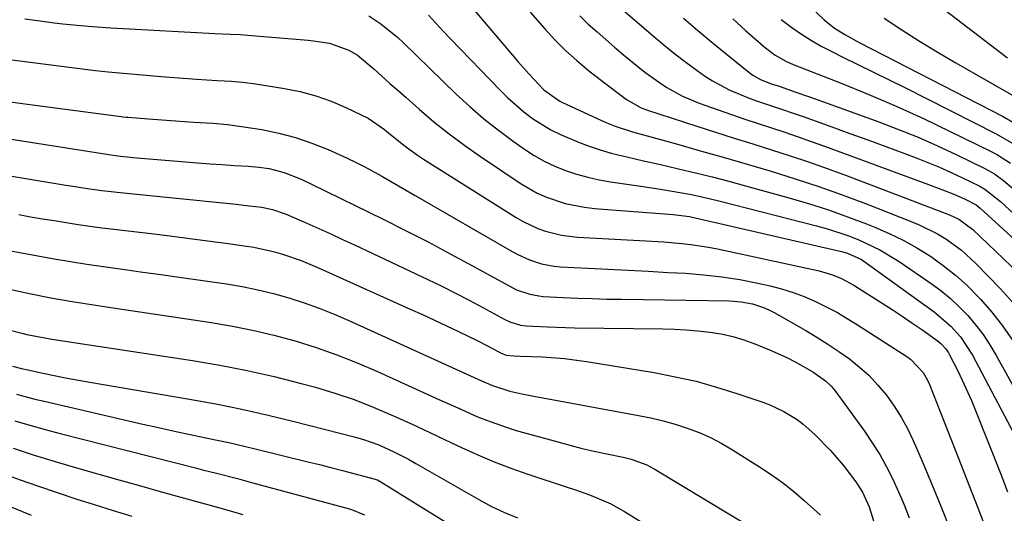
# Model space of a CAD drawing. Units: inches. Extents: x 1851947 to 1857277, y 447668 to 452972.
# Drawn here: x 1853245 to 1853461, y 451280 to 451389 of the extents above; entities that cross this region are included whole.
import ezdxf

# ---------------------------------------------------------------- set-up
doc = ezdxf.new("R2010")
doc.units = ezdxf.units.IN
doc.header["$MEASUREMENT"] = 0
doc.layers.add('7', color=7, linetype='Continuous')
doc.layers.add('8', color=7, linetype='Continuous')

msp = doc.modelspace()

# ---------------------------------------------------------------- linework, layer by layer
at = {"layer": '7', "color": 18}
for points in [[(1853433.79, 451402.14, 1914), (1853462.16, 451380.29, 1914)], [(1853338.99, 451397.67, 1932), (1853353.17, 451380.89, 1932), (1853354.37, 451379.49, 1932), (1853356.81, 451376.75, 1932), (1853360.09, 451373.26, 1932), (1853363.58, 451370.79, 1932), (1853364.22, 451370.48, 1932), (1853373.56, 451366.17, 1932), (1853375.78, 451365.25, 1932), (1853379.6, 451364.04, 1932), (1853389.03, 451361.41, 1932), (1853394.32, 451359.91, 1932), (1853399.6, 451358.41, 1932), (1853404.88, 451356.87, 1932), (1853410.15, 451355.32, 1932), (1853415.39, 451353.69, 1932), (1853420.61, 451351.98, 1932), (1853425.78, 451350.13, 1932), (1853430.92, 451348.2, 1932), (1853440.93, 451344.29, 1932), (1853442.91, 451343.45, 1932), (1853446.73, 451341.52, 1932), (1853448.57, 451340.42, 1932), (1853452.05, 451337.92, 1932), (1853455.2, 451335.03, 1932), (1853460.62, 451329.43, 1932), (1853463.31, 451326.47, 1932)], [(1853411.77, 451398.28, 1918), (1853421.82, 451388.68, 1918), (1853424.1, 451386.84, 1918), (1853426.36, 451385.45, 1918), (1853429.54, 451383.7, 1918), (1853461.04, 451367.45, 1918), (1853463.37, 451366.13, 1918)], [(1853374.48, 451393.54, 1926), (1853384.18, 451385.12, 1926), (1853386.54, 451383.14, 1926), (1853388.93, 451381.2, 1926), (1853391.38, 451379.34, 1926), (1853393.87, 451377.52, 1926), (1853395.49, 451376.37, 1926), (1853397.23, 451375.22, 1926), (1853400.87, 451373.24, 1926), (1853404.94, 451371.56, 1926), (1853406.68, 451370.92, 1926), (1853410.18, 451369.73, 1926), (1853411.95, 451369.16, 1926), (1853415.45, 451367.98, 1926), (1853417.2, 451367.36, 1926), (1853423.49, 451365.11, 1926), (1853427.46, 451363.67, 1926), (1853431.44, 451362.22, 1926), (1853435.4, 451360.76, 1926), (1853439.36, 451359.29, 1926), (1853442.09, 451358.26, 1926), (1853444.67, 451357.26, 1926), (1853447.23, 451356.2, 1926), (1853449.76, 451355.07, 1926), (1853452.26, 451353.9, 1926), (1853455.91, 451352.12, 1926), (1853457.2, 451351.41, 1926), (1853460.67, 451348.65, 1926), (1853472.47, 451337.75, 1926)], [(1853245.81, 451388.92, 1938), (1853248.59, 451388.53, 1938), (1853252.29, 451388.04, 1938), (1853254.18, 451387.8, 1938), (1853258.91, 451387.32, 1938), (1853260.69, 451387.18, 1938), (1853264.77, 451386.89, 1938), (1853266.14, 451386.81, 1938), (1853287.61, 451385.7, 1938), (1853290.99, 451385.53, 1938), (1853293.24, 451385.41, 1938), (1853296.62, 451385.16, 1938), (1853308.16, 451384.17, 1938), (1853309.34, 451384.04, 1938), (1853312.86, 451383.51, 1938), (1853317.15, 451382.03, 1938), (1853319.04, 451380.9, 1938), (1853322.66, 451377.85, 1938), (1853326.2, 451374.69, 1938), (1853327.98, 451373.11, 1938), (1853329.76, 451371.54, 1938), (1853332.63, 451369.01, 1938), (1853335.89, 451366.24, 1938), (1853339.23, 451363.56, 1938), (1853342.66, 451361.01, 1938), (1853346.17, 451358.56, 1938), (1853354.88, 451352.7, 1938), (1853358.65, 451350.52, 1938), (1853360.64, 451349.64, 1938), (1853364.77, 451348.25, 1938), (1853369.04, 451347.39, 1938), (1853371.21, 451347.14, 1938), (1853388.54, 451345.79, 1938), (1853389.15, 451345.74, 1938), (1853392.18, 451345.33, 1938), (1853393.37, 451345.08, 1938), (1853425.65, 451337.67, 1938), (1853426.96, 451337.31, 1938), (1853430.01, 451335.87, 1938), (1853430.57, 451335.5, 1938), (1853446.06, 451324.34, 1938), (1853449.7, 451321.21, 1938), (1853451.82, 451318.82, 1938), (1853454.44, 451314.81, 1938), (1853465.73, 451293.51, 1938)], [(1853321.55, 451389.57, 1936), (1853324.21, 451387.82, 1936), (1853327.91, 451384.75, 1936), (1853329.09, 451383.65, 1936), (1853340.81, 451372.33, 1936), (1853343.8, 451369.57, 1936), (1853346.87, 451366.9, 1936), (1853350.07, 451364.38, 1936), (1853353.34, 451361.96, 1936), (1853355.79, 451360.22, 1936), (1853357.94, 451358.83, 1936), (1853360.16, 451357.56, 1936), (1853362.47, 451356.47, 1936), (1853364.84, 451355.5, 1936), (1853367.28, 451354.71, 1936), (1853369.75, 451354.01, 1936), (1853372.26, 451353.47, 1936), (1853374.79, 451353.02, 1936), (1853381.96, 451351.99, 1936), (1853386.22, 451351.33, 1936), (1853388.34, 451350.97, 1936), (1853392.58, 451350.17, 1936), (1853396.79, 451349.25, 1936), (1853398.89, 451348.74, 1936), (1853420.12, 451343.33, 1936), (1853422.53, 451342.66, 1936), (1853427.26, 451341.09, 1936), (1853429.59, 451340.18, 1936), (1853434.08, 451338.03, 1936), (1853438.33, 451335.44, 1936), (1853445.36, 451330.63, 1936), (1853447.53, 451329.03, 1936), (1853449.61, 451327.33, 1936), (1853451.56, 451325.48, 1936), (1853453.43, 451323.54, 1936), (1853455.16, 451321.47, 1936), (1853456.79, 451319.33, 1936), (1853458.28, 451317.09, 1936), (1853459.66, 451314.77, 1936), (1853474.27, 451288.5, 1936)], [(1853334.7, 451389.68, 1934), (1853337.89, 451386.2, 1934), (1853339.52, 451384.49, 1934), (1853350.44, 451373.17, 1934), (1853352.13, 451371.5, 1934), (1853355.71, 451368.41, 1934), (1853357.6, 451366.97, 1934), (1853361.6, 451364.45, 1934), (1853363.72, 451363.4, 1934), (1853367.72, 451361.71, 1934), (1853370.1, 451360.83, 1934), (1853372.5, 451360.02, 1934), (1853374.94, 451359.32, 1934), (1853377.4, 451358.71, 1934), (1853379.87, 451358.14, 1934), (1853382.35, 451357.58, 1934), (1853384.83, 451357.01, 1934), (1853387.3, 451356.44, 1934), (1853389.77, 451355.87, 1934), (1853393.47, 451354.99, 1934), (1853397.16, 451354.08, 1934), (1853400.84, 451353.12, 1934), (1853404.52, 451352.13, 1934), (1853414.29, 451349.43, 1934), (1853418.55, 451348.17, 1934), (1853422.79, 451346.81, 1934), (1853426.97, 451345.32, 1934), (1853431.13, 451343.73, 1934), (1853432.94, 451343, 1934), (1853436.11, 451341.62, 1934), (1853439.22, 451340.11, 1934), (1853442.24, 451338.42, 1934), (1853445.19, 451336.6, 1934), (1853448.02, 451334.6, 1934), (1853450.73, 451332.47, 1934), (1853453.28, 451330.14, 1934), (1853455.71, 451327.69, 1934), (1853456.21, 451327.15, 1934), (1853458.72, 451324.25, 1934), (1853461.1, 451321.25, 1934), (1853463.27, 451318.11, 1934)], [(1853368.04, 451389.55, 1928), (1853369.88, 451387.75, 1928), (1853371.79, 451386.02, 1928), (1853373.72, 451384.31, 1928), (1853375.67, 451382.63, 1928), (1853377.65, 451380.97, 1928), (1853380.8, 451378.39, 1928), (1853382.34, 451377.16, 1928), (1853385.54, 451374.86, 1928), (1853387.19, 451373.78, 1928), (1853390.63, 451371.87, 1928), (1853394.25, 451370.34, 1928), (1853398.5, 451368.82, 1928), (1853401.42, 451367.79, 1928), (1853404.34, 451366.79, 1928), (1853407.27, 451365.82, 1928), (1853410.21, 451364.87, 1928), (1853413.14, 451363.91, 1928), (1853416.07, 451362.93, 1928), (1853418.98, 451361.91, 1928), (1853421.89, 451360.85, 1928), (1853444.16, 451352.6, 1928), (1853448.06, 451351.13, 1928), (1853450.33, 451350.25, 1928), (1853452.74, 451349.23, 1928), (1853455.28, 451347.95, 1928), (1853456.19, 451347.21, 1928), (1853473.81, 451331.01, 1928)], [(1853390.81, 451389.05, 1924), (1853393.91, 451386.38, 1924), (1853397.04, 451383.75, 1924), (1853400.21, 451381.17, 1924), (1853405.56, 451376.87, 1924), (1853406.08, 451376.48, 1924), (1853407.79, 451375.51, 1924), (1853410.16, 451374.6, 1924), (1853411.91, 451374.03, 1924), (1853415.57, 451372.76, 1924), (1853418.39, 451371.76, 1924), (1853419.8, 451371.26, 1924), (1853433.81, 451366.2, 1924), (1853438.18, 451364.55, 1924), (1853442.5, 451362.8, 1924), (1853446.77, 451360.92, 1924), (1853450.99, 451358.94, 1924), (1853457.16, 451355.94, 1924), (1853459.32, 451354.73, 1924), (1853461.33, 451353.31, 1924), (1853464.18, 451350.9, 1924)], [(1853401.67, 451388.93, 1922), (1853404.5, 451386.36, 1922), (1853408.91, 451382.49, 1922), (1853411.03, 451380.88, 1922), (1853413.37, 451379.58, 1922), (1853415, 451378.87, 1922), (1853425.56, 451374.72, 1922), (1853431.64, 451372.24, 1922), (1853437.68, 451369.67, 1922), (1853443.65, 451366.94, 1922), (1853449.57, 451364.11, 1922), (1853458.42, 451359.76, 1922), (1853459.94, 451358.94, 1922), (1853462.84, 451357.08, 1922)], [(1853435.05, 451389.03, 1916), (1853438.9, 451386.49, 1916), (1853442.78, 451384.01, 1916), (1853446.71, 451381.62, 1916), (1853450.69, 451379.29, 1916), (1853465.21, 451371, 1916)], [(1853240.92, 451370.87, 1942), (1853247.53, 451369.96, 1942), (1853254.14, 451369.07, 1942), (1853266.99, 451367.37, 1942), (1853267.37, 451367.32, 1942), (1853268.11, 451367.24, 1942), (1853268.49, 451367.21, 1942), (1853273.04, 451366.84, 1942), (1853277.98, 451366.47, 1942), (1853282.92, 451366.17, 1942), (1853287.31, 451365.89, 1942), (1853290.42, 451365.6, 1942), (1853293.51, 451365.21, 1942), (1853298, 451364.51, 1942), (1853301.75, 451363.73, 1942), (1853305.43, 451362.77, 1942), (1853309.03, 451361.52, 1942), (1853312.57, 451360.09, 1942), (1853316.8, 451358.17, 1942), (1853318.73, 451357.26, 1942), (1853320.64, 451356.32, 1942), (1853324.39, 451354.27, 1942), (1853328.08, 451352.13, 1942), (1853331.78, 451349.99, 1942), (1853353.11, 451337.62, 1942), (1853354.35, 451336.95, 1942), (1853356.91, 451335.8, 1942), (1853359.58, 451334.93, 1942), (1853362.34, 451334.42, 1942), (1853363.73, 451334.29, 1942), (1853369.77, 451333.97, 1942), (1853374.2, 451333.74, 1942), (1853378.62, 451333.51, 1942), (1853383.05, 451333.28, 1942), (1853387.48, 451333.05, 1942), (1853391.24, 451332.85, 1942), (1853395.26, 451332.54, 1942), (1853399.26, 451332.09, 1942), (1853403.23, 451331.45, 1942), (1853407.19, 451330.67, 1942), (1853409.89, 451330.06, 1942), (1853412.45, 451329.4, 1942), (1853414.97, 451328.63, 1942), (1853417.44, 451327.7, 1942), (1853419.87, 451326.66, 1942), (1853422.24, 451325.49, 1942), (1853424.58, 451324.25, 1942), (1853426.87, 451322.92, 1942), (1853429.12, 451321.53, 1942), (1853439.98, 451314.51, 1942), (1853440.8, 451313.92, 1942), (1853443.58, 451311.03, 1942), (1853444.59, 451309.3, 1942), (1853445, 451308.38, 1942), (1853450.69, 451293.96, 1942), (1853453.18, 451287.6, 1942), (1853455.64, 451281.22, 1942), (1853458.05, 451274.84, 1942)], [(1853216.13, 451366.55, 1944), (1853265.24, 451358.9, 1944), (1853266.87, 451358.67, 1944), (1853269.04, 451358.41, 1944), (1853269.59, 451358.36, 1944), (1853281.15, 451357.38, 1944), (1853283.84, 451357.17, 1944), (1853286.54, 451356.96, 1944), (1853289.24, 451356.78, 1944), (1853291.94, 451356.62, 1944), (1853295.06, 451356.44, 1944), (1853297.33, 451356.24, 1944), (1853299.59, 451355.92, 1944), (1853302.88, 451355.08, 1944), (1853306.67, 451353.55, 1944), (1853309.04, 451352.44, 1944), (1853324.69, 451344.75, 1944), (1853329.65, 451342.27, 1944), (1853334.58, 451339.75, 1944), (1853339.48, 451337.15, 1944), (1853344.35, 451334.51, 1944), (1853352.27, 451330.14, 1944), (1853354.1, 451329.24, 1944), (1853356.97, 451328.23, 1944), (1853358.96, 451327.86, 1944), (1853359.97, 451327.77, 1944), (1853364.34, 451327.54, 1944), (1853367.54, 451327.4, 1944), (1853370.74, 451327.27, 1944), (1853373.95, 451327.18, 1944), (1853377.15, 451327.12, 1944), (1853400.94, 451326.76, 1944), (1853403.5, 451326.57, 1944), (1853406.02, 451326.09, 1944), (1853408.46, 451325.3, 1944), (1853409.62, 451324.78, 1944), (1853410.77, 451324.19, 1944), (1853417.74, 451320.23, 1944), (1853420.21, 451318.77, 1944), (1853422.64, 451317.25, 1944), (1853425.02, 451315.65, 1944), (1853427.37, 451313.99, 1944), (1853429.6, 451312.2, 1944), (1853431.71, 451310.3, 1944), (1853433.66, 451308.22, 1944), (1853435.54, 451305.97, 1944), (1853437.22, 451303.61, 1944), (1853438.78, 451301.17, 1944), (1853440.15, 451298.63, 1944), (1853441.4, 451296.01, 1944), (1853443.36, 451291.47, 1944), (1853445.46, 451286.51, 1944), (1853447.5, 451281.54, 1944), (1853449.47, 451276.53, 1944)], [(1853218.17, 451358.32, 1946), (1853254.8, 451352.29, 1946), (1853256.39, 451352.03, 1946), (1853259.57, 451351.55, 1946), (1853262.76, 451351.11, 1946), (1853267.56, 451350.56, 1946), (1853290.88, 451348.23, 1946), (1853292.33, 451348.08, 1946), (1853295.23, 451347.74, 1946), (1853297.99, 451347.38, 1946), (1853300.33, 451346.92, 1946), (1853303.34, 451345.9, 1946), (1853307.89, 451343.9, 1946), (1853310.53, 451342.72, 1946), (1853313.16, 451341.53, 1946), (1853315.78, 451340.32, 1946), (1853318.39, 451339.1, 1946), (1853334.55, 451331.46, 1946), (1853337.6, 451329.99, 1946), (1853340.63, 451328.49, 1946), (1853343.64, 451326.93, 1946), (1853346.62, 451325.34, 1946), (1853351.47, 451322.7, 1946), (1853352.59, 451322.15, 1946), (1853354.97, 451321.4, 1946), (1853356.22, 451321.25, 1946), (1853360.88, 451321.02, 1946), (1853364.83, 451320.9, 1946), (1853366.8, 451320.86, 1946), (1853386.26, 451320.63, 1946), (1853388.85, 451320.56, 1946), (1853391.44, 451320.42, 1946), (1853394.02, 451320.19, 1946), (1853396.6, 451319.91, 1946), (1853399.15, 451319.48, 1946), (1853401.67, 451318.92, 1946), (1853404.13, 451318.17, 1946), (1853406.56, 451317.3, 1946), (1853409.79, 451316, 1946), (1853413.56, 451314.31, 1946), (1853415.4, 451313.37, 1946), (1853419.29, 451311.15, 1946), (1853422.09, 451309.19, 1946), (1853423.33, 451308.02, 1946), (1853423.89, 451307.38, 1946), (1853424.41, 451306.7, 1946), (1853430.67, 451298.04, 1946), (1853432.4, 451295.5, 1946), (1853434.03, 451292.91, 1946), (1853435.52, 451290.23, 1946), (1853436.91, 451287.49, 1946), (1853438.18, 451284.69, 1946), (1853439.39, 451281.86, 1946), (1853440.5, 451279, 1946)], [(1853244.47, 451345.77, 1948), (1853247.08, 451345.32, 1948), (1853249.69, 451344.87, 1948), (1853252.3, 451344.44, 1948), (1853254.92, 451344.02, 1948), (1853257.53, 451343.62, 1948), (1853260.15, 451343.23, 1948), (1853262.78, 451342.89, 1948), (1853265.4, 451342.56, 1948), (1853274.88, 451341.43, 1948), (1853278.8, 451340.95, 1948), (1853282.72, 451340.46, 1948), (1853286.64, 451339.94, 1948), (1853290.56, 451339.41, 1948), (1853294.09, 451338.92, 1948), (1853296.23, 451338.58, 1948), (1853300.45, 451337.64, 1948), (1853302.53, 451337.04, 1948), (1853306.63, 451335.64, 1948), (1853310.63, 451333.98, 1948), (1853330.67, 451324.97, 1948), (1853333.34, 451323.76, 1948), (1853336, 451322.53, 1948), (1853338.66, 451321.29, 1948), (1853341.31, 451320.03, 1948), (1853345.44, 451318.03, 1948), (1853347.71, 451316.87, 1948), (1853350.66, 451315.28, 1948), (1853351.76, 451314.84, 1948), (1853353.47, 451314.68, 1948), (1853354.96, 451314.61, 1948), (1853359.81, 451314.41, 1948), (1853364.65, 451314.07, 1948), (1853369.46, 451313.43, 1948), (1853384.4, 451310.96, 1948), (1853389.01, 451310.07, 1948), (1853393.59, 451309.05, 1948), (1853398.12, 451307.79, 1948), (1853402.6, 451306.4, 1948), (1853408.28, 451304.47, 1948), (1853409.87, 451303.87, 1948), (1853412.94, 451302.41, 1948), (1853415.83, 451300.62, 1948), (1853417.2, 451299.61, 1948), (1853419.75, 451297.35, 1948), (1853423.24, 451293.82, 1948), (1853426.02, 451290.6, 1948), (1853428.81, 451286.9, 1948), (1853430.25, 451284.66, 1948), (1853431.71, 451281.41, 1948), (1853433.02, 451277.18, 1948)], [(1853240.37, 451329.77, 1952), (1853246.81, 451328.38, 1952), (1853251.51, 451327.43, 1952), (1853256.23, 451326.61, 1952), (1853258.59, 451326.23, 1952), (1853263.33, 451325.5, 1952), (1853265.7, 451325.14, 1952), (1853286.43, 451322.07, 1952), (1853291.2, 451321.26, 1952), (1853295.94, 451320.33, 1952), (1853300.65, 451319.2, 1952), (1853305.32, 451317.94, 1952), (1853309.94, 451316.49, 1952), (1853314.51, 451314.91, 1952), (1853319, 451313.13, 1952), (1853323.45, 451311.22, 1952), (1853336.93, 451305.08, 1952), (1853341.12, 451303.19, 1952), (1853345.32, 451301.33, 1952), (1853347.44, 451300.46, 1952), (1853351.76, 451298.92, 1952), (1853353.96, 451298.25, 1952), (1853363.13, 451295.69, 1952), (1853365.81, 451294.97, 1952), (1853368.5, 451294.29, 1952), (1853371.2, 451293.66, 1952), (1853373.92, 451293.07, 1952), (1853377.55, 451292.33, 1952), (1853379.34, 451291.9, 1952), (1853382.79, 451290.62, 1952), (1853384.41, 451289.75, 1952), (1853406.88, 451276.17, 1952)], [(1853227.92, 451324.06, 1954), (1853245.46, 451319.58, 1954), (1853246.24, 451319.39, 1954), (1853250.18, 451318.6, 1954), (1853251.77, 451318.35, 1954), (1853282.72, 451313.64, 1954), (1853288.75, 451312.62, 1954), (1853294.76, 451311.46, 1954), (1853300.71, 451310.09, 1954), (1853306.64, 451308.58, 1954), (1853309.78, 451307.73, 1954), (1853314.08, 451306.44, 1954), (1853318.33, 451305.02, 1954), (1853322.51, 451303.39, 1954), (1853326.63, 451301.62, 1954), (1853327.63, 451301.17, 1954), (1853331.22, 451299.52, 1954), (1853334.8, 451297.85, 1954), (1853338.37, 451296.17, 1954), (1853341.93, 451294.47, 1954), (1853345.52, 451292.84, 1954), (1853349.14, 451291.3, 1954), (1853352.82, 451289.9, 1954), (1853356.54, 451288.6, 1954), (1853365.23, 451285.75, 1954), (1853366.86, 451285.19, 1954), (1853370.11, 451284.03, 1954), (1853371.72, 451283.42, 1954), (1853374.87, 451282.03, 1954), (1853377.87, 451280.35, 1954), (1853398.16, 451267.75, 1954)], [(1853243.11, 451312.4, 1956), (1853245.1, 451311.86, 1956), (1853246.43, 451311.56, 1956), (1853250.1, 451310.78, 1956), (1853252.6, 451310.26, 1956), (1853255.11, 451309.77, 1956), (1853257.63, 451309.3, 1956), (1853260.14, 451308.86, 1956), (1853282.04, 451305.13, 1956), (1853287.84, 451304.07, 1956), (1853293.62, 451302.91, 1956), (1853299.36, 451301.61, 1956), (1853305.09, 451300.22, 1956), (1853318.63, 451296.74, 1956), (1853320.37, 451296.24, 1956), (1853323.78, 451295.03, 1956), (1853327.09, 451293.54, 1956), (1853330.32, 451291.87, 1956), (1853331.9, 451290.98, 1956), (1853345.76, 451283, 1956), (1853348.53, 451281.51, 1956), (1853351.39, 451280.19, 1956), (1853354.3, 451279, 1956)], [(1853243.98, 451306.21, 1958), (1853248.01, 451305.15, 1958), (1853250.04, 451304.66, 1958), (1853271.81, 451299.65, 1958), (1853275.27, 451298.87, 1958), (1853278.73, 451298.1, 1958), (1853282.19, 451297.35, 1958), (1853285.66, 451296.62, 1958), (1853288.92, 451295.95, 1958), (1853290.76, 451295.56, 1958), (1853294.42, 451294.72, 1958), (1853296.25, 451294.28, 1958), (1853308.14, 451291.35, 1958), (1853310.67, 451290.72, 1958), (1853313.19, 451290.07, 1958), (1853315.72, 451289.41, 1958), (1853318.24, 451288.74, 1958), (1853322.94, 451287.48, 1958), (1853323.1, 451287.43, 1958), (1853323.43, 451287.32, 1958), (1853324.05, 451287.02, 1958), (1853324.2, 451286.93, 1958), (1853341.6, 451276.09, 1958)], [(1853243.21, 451294.32, 1962), (1853247.85, 451292.82, 1962), (1853252.52, 451291.39, 1962), (1853257.2, 451290.01, 1962), (1853266.52, 451287.35, 1962), (1853271.06, 451286.07, 1962), (1853275.6, 451284.79, 1962), (1853280.14, 451283.53, 1962), (1853284.69, 451282.28, 1962), (1853289.23, 451281.02, 1962), (1853293.77, 451279.75, 1962)], [(1853223.32, 451289.44, 1966), (1853247.18, 451279.58, 1966)], [(1853240.72, 451288.85, 1964), (1853244.77, 451287.36, 1964), (1853248.82, 451285.92, 1964), (1853252.9, 451284.53, 1964), (1853257, 451283.19, 1964), (1853261.1, 451281.89, 1964), (1853265.22, 451280.6, 1964), (1853269.34, 451279.35, 1964)]]:
    msp.add_polyline3d(points, dxfattribs=at)
at = {"layer": '8', "color": 18}
for points in [[(1853357.11, 451390.36, 1930), (1853360.27, 451386.72, 1930), (1853362.54, 451384.27, 1930), (1853364.89, 451381.91, 1930), (1853367.38, 451379.69, 1930), (1853369.95, 451377.55, 1930), (1853373.42, 451374.83, 1930), (1853374.32, 451374.13, 1930), (1853378.26, 451371.14, 1930), (1853381.5, 451369.28, 1930), (1853382.9, 451368.75, 1930), (1853393.78, 451365.25, 1930), (1853397.88, 451363.94, 1930), (1853401.99, 451362.63, 1930), (1853406.1, 451361.34, 1930), (1853410.21, 451360.06, 1930), (1853414.31, 451358.74, 1930), (1853418.39, 451357.37, 1930), (1853422.45, 451355.93, 1930), (1853426.49, 451354.43, 1930), (1853449.38, 451345.72, 1930), (1853451.46, 451344.75, 1930), (1853454.55, 451342.49, 1930), (1853469.71, 451327.93, 1930)], [(1853412.35, 451388.77, 1920), (1853414.67, 451387.01, 1920), (1853416.82, 451385.51, 1920), (1853419.02, 451384.1, 1920), (1853421.29, 451382.81, 1920), (1853423.61, 451381.6, 1920), (1853425.8, 451380.54, 1920), (1853429.25, 451378.86, 1920), (1853432.7, 451377.17, 1920), (1853436.14, 451375.46, 1920), (1853439.57, 451373.74, 1920), (1853459.71, 451363.6, 1920), (1853463.53, 451361.38, 1920)], [(1853228.54, 451381.71, 1940), (1853259.63, 451377.71, 1940), (1853261.33, 451377.5, 1940), (1853264.18, 451377.21, 1940), (1853275.79, 451376.19, 1940), (1853277.73, 451376.03, 1940), (1853279.68, 451375.87, 1940), (1853283.57, 451375.62, 1940), (1853288.12, 451375.35, 1940), (1853291.25, 451375.18, 1940), (1853293.72, 451374.98, 1940), (1853294.94, 451374.83, 1940), (1853296.17, 451374.65, 1940), (1853302.95, 451373.57, 1940), (1853306.45, 451372.86, 1940), (1853309.88, 451371.95, 1940), (1853313.23, 451370.74, 1940), (1853316.51, 451369.34, 1940), (1853321.4, 451366.99, 1940), (1853324.98, 451364.52, 1940), (1853326.32, 451363.39, 1940), (1853329.53, 451360.82, 1940), (1853332.23, 451358.88, 1940), (1853333.62, 451357.97, 1940), (1853353.98, 451345.16, 1940), (1853355.54, 451344.26, 1940), (1853358.78, 451342.74, 1940), (1853360.46, 451342.11, 1940), (1853363.94, 451341.23, 1940), (1853367.49, 451340.8, 1940), (1853382.53, 451340.01, 1940), (1853386.5, 451339.76, 1940), (1853390.45, 451339.43, 1940), (1853392.42, 451339.21, 1940), (1853396.34, 451338.61, 1940), (1853398.29, 451338.22, 1940), (1853420.68, 451333.37, 1940), (1853423.67, 451332.51, 1940), (1853425.6, 451331.73, 1940), (1853428.34, 451330.25, 1940), (1853434.61, 451326.27, 1940), (1853436.8, 451324.86, 1940), (1853438.98, 451323.42, 1940), (1853441.13, 451321.95, 1940), (1853443.28, 451320.46, 1940), (1853446.66, 451318.06, 1940), (1853447.49, 451317.39, 1940), (1853448.59, 451316.23, 1940), (1853449.18, 451315.35, 1940), (1853449.44, 451314.89, 1940), (1853451.16, 451311.48, 1940), (1853452.23, 451309.29, 1940), (1853454.23, 451304.84, 1940), (1853455.16, 451302.59, 1940), (1853460.7, 451288.59, 1940), (1853462.19, 451284.74, 1940)], [(1853241.49, 451338.02, 1950), (1853245.08, 451337.35, 1950), (1853248.68, 451336.68, 1950), (1853252.28, 451336.05, 1950), (1853255.88, 451335.44, 1950), (1853259.49, 451334.88, 1950), (1853263.11, 451334.35, 1950), (1853267.81, 451333.69, 1950), (1853271.8, 451333.13, 1950), (1853275.78, 451332.56, 1950), (1853279.76, 451332, 1950), (1853290.22, 451330.49, 1950), (1853293.69, 451329.91, 1950), (1853297.14, 451329.22, 1950), (1853300.56, 451328.38, 1950), (1853303.95, 451327.43, 1950), (1853307.3, 451326.33, 1950), (1853310.62, 451325.15, 1950), (1853313.89, 451323.85, 1950), (1853317.12, 451322.45, 1950), (1853346.39, 451309.15, 1950), (1853348.79, 451308.1, 1950), (1853352.6, 451306.91, 1950), (1853355.22, 451306.28, 1950), (1853357.85, 451305.75, 1950), (1853380.93, 451301.54, 1950), (1853383.65, 451300.98, 1950), (1853386.35, 451300.34, 1950), (1853389.02, 451299.58, 1950), (1853391.66, 451298.74, 1950), (1853394.25, 451297.75, 1950), (1853396.79, 451296.64, 1950), (1853399.24, 451295.36, 1950), (1853401.64, 451293.97, 1950), (1853407.58, 451290.24, 1950), (1853410.15, 451288.54, 1950), (1853412.66, 451286.74, 1950), (1853415.07, 451284.82, 1950), (1853417.42, 451282.81, 1950), (1853421.01, 451279.57, 1950)], [(1853243.57, 451300.35, 1960), (1853246.9, 451299.37, 1960), (1853250.25, 451298.44, 1960), (1853253.61, 451297.55, 1960), (1853283.37, 451289.96, 1960), (1853284.92, 451289.57, 1960), (1853288.01, 451288.79, 1960), (1853292.65, 451287.62, 1960), (1853295.73, 451286.8, 1960), (1853317.02, 451281.01, 1960), (1853317.75, 451280.8, 1960), (1853320.6, 451279.67, 1960)]]:
    msp.add_polyline3d(points, dxfattribs=at)

doc.saveas('drawing.dxf')
